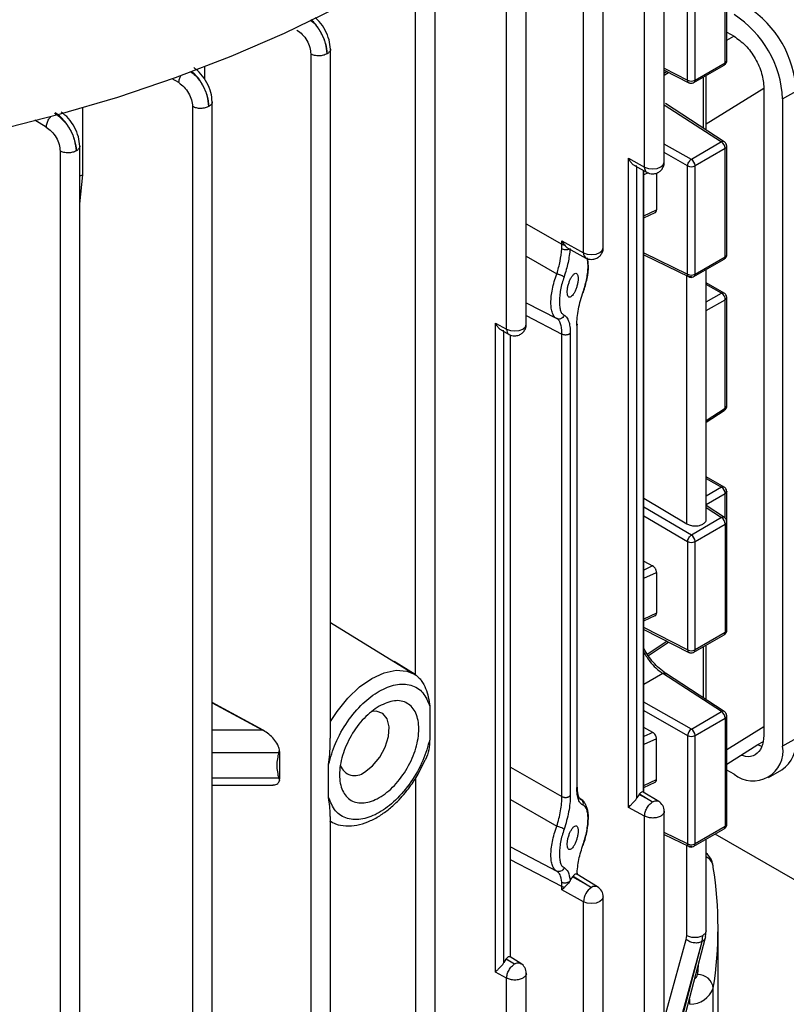
# Model space of a CAD drawing. Units: millimetres. Extents: x 60 to 6240, y 60 to 4395.
# Drawn here: x 5044 to 5117, y 3898 to 3991 of the extents above; entities that cross this region are included whole.
import ezdxf

# ---------------------------------------------------------------- set-up
doc = ezdxf.new("R2010")
doc.units = ezdxf.units.MM
doc.header["$LTSCALE"] = 15

msp = doc.modelspace()

# ---------------------------------------------------------------- linework, layer by layer
at = {"color": 7, "linetype": 'Continuous', "lineweight": 25}
for p, q in [((5105.276, 3977.814), (5105.276, 4016.027)), ((5103.419, 3977.353), (5103.419, 4015.542)), ((5097.647, 3969.255), (5097.647, 4007.449)), ((5099.504, 3969.716), (5099.504, 4007.932)), ((5092.231, 3962.485), (5092.231, 4000.703)), ((5090.374, 3962.024), (5090.374, 4000.22)), ((5111.038, 3987.224), (5111.038, 3997.48)), ((5111.184, 3987.428), (5111.184, 3997.684)), ((5107.49, 3985.57), (5107.49, 3995.826)), ((5108.185, 3985.577), (5108.185, 3995.833)), ((5083.612, 3874.195), (5083.612, 3994.237)), ((5081.755, 3929.314), (5081.755, 3993.768)), ((5111.184, 3990.131), (5111.874, 3989.733)), ((5111.184, 3989.371), (5111.866, 3989.737)), ((5071.855, 3988.053), (5071.855, 3871.597)), ((5073.713, 3923.315), (5073.713, 3988.536)), ((5061.821, 3985.636), (5061.821, 3986.916)), ((5105.276, 3986.697), (5107.49, 3985.57)), ((5108.081, 3985.348), (5110.934, 3986.995)), ((5108.185, 3985.577), (5111.038, 3987.224)), ((5105.276, 3986.521), (5107.612, 3985.332)), ((5105.54, 3986.387), (5105.276, 3986.21)), ((5105.276, 3986.05), (5105.675, 3986.318)), ((5108.952, 3985.851), (5108.952, 3981.049)), ((5109.254, 3980.853), (5109.254, 3986.025)), ((5059.368, 3985.341), (5058.754, 3985.713)), ((5109.254, 3981.452), (5114.702, 3984.825)), ((5114.702, 3984.834), (5114.702, 3923.593)), ((5116.47, 3983.813), (5117.743, 3984.548)), ((5050.285, 3976.619), (5050.285, 3983.014)), ((5060.676, 3983.076), (5060.676, 3878.051)), ((5062.533, 3876.979), (5062.533, 3983.559)), ((5105.276, 3983.252), (5110.693, 3979.729)), ((5110.957, 3979.745), (5105.384, 3983.37)), ((5116.47, 3983.813), (5116.47, 3922.573)), ((5046.839, 3981.142), (5045.768, 3981.787)), ((5050.006, 3884.21), (5050.006, 3979.358)), ((5107.841, 3978.082), (5105.276, 3979.538)), ((5110.693, 3979.729), (5107.841, 3978.082)), ((5111.184, 3969.07), (5111.184, 3979.326)), ((5048.149, 3978.875), (5048.149, 3885.282)), ((5107.49, 3977.468), (5105.276, 3978.725)), ((5111.038, 3979.122), (5108.185, 3977.475)), ((5111.038, 3968.866), (5111.038, 3979.122)), ((5101.902, 3916.78), (5101.902, 3978.184)), ((5101.902, 3978.184), (5103.419, 3977.353)), ((5102.469, 3977.494), (5103.647, 3976.849)), ((5102.699, 3917.69), (5102.699, 3977.368)), ((5107.49, 3967.212), (5107.49, 3977.468)), ((5108.185, 3967.219), (5108.185, 3977.475)), ((5050.006, 3976.534), (5050.285, 3976.619)), ((5050.006, 3973.89), (5050.285, 3976.619)), ((5103.294, 3977.043), (5103.294, 3918.234)), ((5103.341, 3918.205), (5103.341, 3977.017)), ((5103.766, 3976.802), (5103.341, 3976.608)), ((5104.548, 3976.786), (5104.548, 3973.304)), ((5103.341, 3972.75), (5104.548, 3973.304)), ((5103.341, 3972.568), (5104.432, 3973.07)), ((5092.231, 3971.996), (5095.597, 3970.064)), ((5095.582, 3969.611), (5095.597, 3970.064)), ((5095.597, 3970.064), (5095.597, 3970.378)), ((5095.597, 3970.378), (5097.647, 3969.255)), ((5095.829, 3969.992), (5095.597, 3970.378)), ((5096.173, 3969.684), (5097.875, 3968.751)), ((5103.341, 3969.244), (5107.49, 3967.212)), ((5103.341, 3969.065), (5107.621, 3966.97)), ((5092.231, 3968.928), (5095.125, 3967.258)), ((5108.081, 3966.99), (5110.934, 3968.637)), ((5108.185, 3967.219), (5111.038, 3968.866)), ((5109.254, 3944.03), (5109.254, 3967.667)), ((5107.397, 3943.609), (5107.397, 3967.079)), ((5110.934, 3965.438), (5109.254, 3966.408)), ((5110.7, 3965.422), (5109.254, 3966.256)), ((5109.254, 3964.602), (5110.7, 3965.422)), ((5092.231, 3964.526), (5095.125, 3963.017)), ((5109.254, 3963.79), (5111.05, 3964.808)), ((5111.05, 3954.552), (5111.05, 3964.808)), ((5111.184, 3954.749), (5111.184, 3965.005)), ((5089.317, 3901.199), (5089.317, 3962.603)), ((5089.317, 3962.603), (5090.374, 3962.024)), ((5092.231, 3963.302), (5095.597, 3961.547)), ((5095.234, 3962.925), (5095.125, 3963.017)), ((5095.339, 3962.969), (5095.24, 3962.943)), ((5097.053, 3918.765), (5097.053, 3962.517)), ((5089.884, 3961.914), (5090.603, 3961.52)), ((5090.114, 3902.11), (5090.114, 3961.788)), ((5095.597, 3917.805), (5095.597, 3961.547)), ((5096.394, 3961.635), (5096.394, 3917.893)), ((5097.006, 3962.383), (5097.006, 3918.66)), ((5090.693, 3961.485), (5090.693, 3902.635)), ((5090.74, 3902.606), (5090.74, 3961.465)), ((5109.254, 3953.384), (5111.05, 3954.552)), ((5109.254, 3953.222), (5110.957, 3954.33)), ((5110.934, 3947.08), (5109.254, 3948.05)), ((5109.254, 3947.891), (5110.693, 3947.06)), ((5110.693, 3947.06), (5109.254, 3946.214)), ((5111.184, 3943.792), (5111.184, 3946.647)), ((5103.341, 3946.03), (5107.397, 3943.609)), ((5111.05, 3946.45), (5109.254, 3945.395)), ((5111.05, 3944.131), (5111.05, 3946.45)), ((5107.847, 3942.544), (5103.341, 3945.19)), ((5110.963, 3944.207), (5109.254, 3945.354)), ((5109.254, 3945.161), (5110.7, 3944.191)), ((5103.341, 3944.37), (5107.49, 3941.934)), ((5110.7, 3944.191), (5107.847, 3942.544)), ((5110.963, 3944.207), (5110.975, 3944.198)), ((5108.185, 3941.941), (5111.038, 3943.588)), ((5111.038, 3943.588), (5111.038, 3933.332)), ((5111.184, 3933.536), (5111.184, 3943.792)), ((5107.49, 3941.934), (5107.49, 3931.678)), ((5108.185, 3931.685), (5108.185, 3941.941)), ((5103.341, 3940.068), (5104.179, 3939.617)), ((5104.179, 3939.617), (5103.341, 3939.232)), ((5103.341, 3938.455), (5104.548, 3939.01)), ((5104.548, 3939.01), (5104.548, 3935.155)), ((5104.548, 3935.155), (5103.341, 3934.596)), ((5103.341, 3934.415), (5104.433, 3934.92)), ((5073.713, 3934.279), (5081.755, 3929.312)), ((5107.49, 3931.678), (5103.341, 3933.791)), ((5103.341, 3933.615), (5107.605, 3931.444)), ((5108.081, 3931.456), (5110.934, 3933.103)), ((5111.038, 3933.332), (5108.185, 3931.685)), ((5105.54, 3932.495), (5103.716, 3931.271)), ((5103.791, 3931.161), (5105.675, 3932.426)), ((5108.952, 3931.959), (5108.952, 3927.157)), ((5109.254, 3926.961), (5109.254, 3932.133)), ((5081.719, 3929.337), (5079.732, 3930.571)), ((5081.719, 3929.337), (5081.808, 3929.279)), ((5081.755, 3929.312), (5081.808, 3929.279)), ((5105.149, 3929.443), (5103.341, 3928.399)), ((5110.693, 3925.837), (5105.149, 3929.443)), ((5110.957, 3925.853), (5105.382, 3929.479)), ((5067.342, 3924.075), (5062.533, 3926.71)), ((5062.533, 3926.686), (5067.334, 3924.07)), ((5083.104, 3926.348), (5083.104, 3923.239)), ((5107.841, 3924.19), (5103.341, 3926.744)), ((5103.341, 3925.932), (5107.49, 3923.576)), ((5107.841, 3924.19), (5110.693, 3925.837)), ((5108.185, 3923.583), (5111.038, 3925.23)), ((5111.038, 3925.23), (5111.038, 3914.974)), ((5111.184, 3915.178), (5111.184, 3925.434)), ((5104.188, 3923.869), (5103.341, 3924.351)), ((5114.702, 3924.401), (5111.184, 3922.223)), ((5067.334, 3924.07), (5062.533, 3924.07)), ((5067.334, 3924.07), (5067.342, 3924.075)), ((5067.334, 3924.07), (5067.377, 3924.056)), ((5067.377, 3924.056), (5067.342, 3924.075)), ((5104.188, 3923.869), (5103.341, 3923.483)), ((5107.49, 3923.576), (5107.49, 3913.32)), ((5108.185, 3913.327), (5108.185, 3923.583)), ((5104.548, 3923.267), (5103.341, 3922.716)), ((5104.548, 3919.413), (5104.548, 3923.267)), ((5111.184, 3920.854), (5114.135, 3922.73)), ((5114.111, 3922.715), (5114.587, 3922.99)), ((5114.503, 3922.55), (5114.193, 3922.658)), ((5117.743, 3923.307), (5116.47, 3922.573)), ((5062.533, 3921.98), (5068.818, 3921.98)), ((5068.818, 3921.98), (5068.904, 3922.225)), ((5068.818, 3921.98), (5068.94, 3921.951)), ((5068.94, 3921.951), (5068.904, 3922.225)), ((5068.94, 3919.55), (5068.94, 3921.951)), ((5073.54, 3917.718), (5073.54, 3920.826)), ((5081.994, 3919.913), (5082.679, 3921.288)), ((5090.74, 3920.594), (5095.597, 3917.805)), ((5111.874, 3919.918), (5111.184, 3920.317)), ((5115.124, 3919.597), (5116.397, 3920.331)), ((5068.818, 3919.53), (5062.533, 3919.53)), ((5062.533, 3918.896), (5068.302, 3918.896)), ((5068.818, 3919.53), (5068.94, 3919.55)), ((5068.818, 3919.53), (5068.904, 3919.315)), ((5068.904, 3919.315), (5068.94, 3919.55)), ((5081.755, 3919.546), (5081.755, 3873.749)), ((5103.341, 3918.858), (5104.548, 3919.413)), ((5103.341, 3918.677), (5104.432, 3919.178)), ((5102.896, 3918.009), (5102.699, 3917.69)), ((5102.896, 3918.009), (5102.938, 3918.061)), ((5104.176, 3917.308), (5102.896, 3918.009)), ((5102.938, 3918.061), (5104.176, 3917.308)), ((5104.755, 3917.345), (5103.295, 3918.233)), ((5090.74, 3917.53), (5095.125, 3915)), ((5097.261, 3917.646), (5097.405, 3917.54)), ((5097.263, 3917.63), (5097.405, 3917.54)), ((5097.591, 3917.435), (5097.28, 3917.632)), ((5097.405, 3917.54), (5097.496, 3917.472)), ((5097.754, 3917.174), (5097.681, 3917.318)), ((5097.754, 3917.174), (5097.843, 3917.01)), ((5073.713, 3870.525), (5073.713, 3915.915)), ((5103.419, 3915.949), (5101.902, 3916.78)), ((5103.419, 3895.532), (5103.419, 3915.949)), ((5105.276, 3895.978), (5105.276, 3916.412)), ((5111.038, 3914.974), (5108.185, 3913.327)), ((5107.49, 3913.32), (5105.276, 3914.405)), ((5105.276, 3914.226), (5107.621, 3913.078)), ((5108.081, 3913.098), (5110.934, 3914.745)), ((5118.697, 3909.284), (5110.085, 3914.255)), ((5107.397, 3904.665), (5107.397, 3913.188)), ((5109.254, 3905.111), (5109.254, 3913.775)), ((5090.753, 3913.038), (5095.125, 3910.758)), ((5095.597, 3909.289), (5090.74, 3911.821)), ((5095.207, 3910.662), (5095.125, 3910.758)), ((5095.339, 3910.711), (5095.223, 3910.699)), ((5098.975, 3909.252), (5097.009, 3910.448)), ((5097.056, 3910.42), (5097.06, 3910.564)), ((5095.597, 3909.289), (5095.582, 3909.695)), ((5096.591, 3910.203), (5096.65, 3910.277)), ((5098.404, 3909.21), (5096.591, 3910.203)), ((5096.65, 3910.277), (5098.404, 3909.21)), ((5095.597, 3908.974), (5095.597, 3909.289)), ((5097.647, 3907.852), (5095.597, 3908.974)), ((5097.647, 3887.434), (5097.647, 3907.852)), ((5099.504, 3887.881), (5099.504, 3908.312)), ((5109.184, 3904.523), (5109.253, 3905.119)), ((5110.363, 3895.181), (5110.363, 3905.389)), ((5104.579, 3888.456), (5108.858, 3904.083)), ((5104.802, 3888.591), (5108.861, 3904.085)), ((5105.102, 3888.93), (5109.174, 3904.472)), ((5105.276, 3896.714), (5107.35, 3904.289)), ((5107.35, 3904.289), (5107.397, 3904.665)), ((5108.861, 3904.085), (5108.932, 3904.676)), ((5090.311, 3902.429), (5090.114, 3902.11)), ((5090.311, 3902.429), (5090.338, 3902.462)), ((5091.131, 3901.979), (5090.311, 3902.429)), ((5090.338, 3902.462), (5091.131, 3901.979)), ((5091.71, 3902.016), (5090.695, 3902.634)), ((5090.374, 3900.62), (5089.317, 3901.199)), ((5092.231, 3880.649), (5092.231, 3901.083)), ((5108.493, 3901.873), (5108.422, 3900.971)), ((5090.374, 3880.202), (5090.374, 3900.62)), ((5109.916, 3889.461), (5109.916, 3899.668))]:
    msp.add_line(p, q, dxfattribs=at)
at = {"color": 7, "linetype": 'Continuous', "lineweight": 25, "flags": 128}
for points in [[(5078.781, 3994.848), (5074.186, 3992.342), (5069.35, 3989.991), (5064.29, 3987.803), (5059.022, 3985.785), (5053.563, 3983.944), (5047.932, 3982.285), (5042.146, 3980.814), (5036.225, 3979.536), (5030.187, 3978.455), (5024.051, 3977.574), (5017.839, 3976.896), (5011.57, 3976.424), (5005.265, 3976.159), (4998.944, 3976.102), (4992.627, 3976.253)], [(5103.419, 3977.353), (5103.775, 3977.222), (5104.19, 3977.179), (5104.603, 3977.229), (5104.954, 3977.365), (5105.189, 3977.567), (5105.276, 3977.805), (5105.276, 3977.814)], [(5097.647, 3969.255), (5098.003, 3969.125), (5098.418, 3969.081), (5098.831, 3969.131), (5099.182, 3969.267), (5099.417, 3969.469), (5099.504, 3969.708), (5099.504, 3969.716)], [(5110.934, 3965.438), (5110.939, 3965.434), (5110.941, 3965.433)], [(5111.184, 3965.005), (5111.184, 3965.01), (5111.184, 3965.013)], [(5090.374, 3962.024), (5090.731, 3961.893), (5091.146, 3961.85), (5091.559, 3961.899), (5091.909, 3962.036), (5092.145, 3962.238), (5092.231, 3962.476), (5092.231, 3962.485)], [(5111.175, 3946.702), (5111.184, 3946.652), (5111.184, 3946.647)], [(5073.713, 3924.905), (5074.336, 3925.86), (5075.354, 3927.116), (5076.469, 3928.172), (5077.633, 3928.984), (5078.798, 3929.516), (5079.913, 3929.748), (5080.931, 3929.667), (5081.719, 3929.337)], [(5076.924, 3920.126), (5077.687, 3920.713), (5078.368, 3921.531), (5078.892, 3922.491), (5079.202, 3923.489), (5079.266, 3924.416), (5079.076, 3925.172), (5078.653, 3925.676), (5078.043, 3925.872), (5077.676, 3925.845)], [(5114.086, 3922.701), (5114.086, 3922.701), (5114.135, 3922.73)], [(5099.504, 3908.312), (5099.504, 3908.304), (5099.417, 3908.065), (5099.182, 3907.863), (5098.831, 3907.727), (5098.418, 3907.677), (5098.003, 3907.721), (5097.647, 3907.852)]]:
    msp.add_lwpolyline(points, dxfattribs=at)
at = {"color": 7, "linetype": 'Continuous', "lineweight": 25}
for centre, radius, start, end in [((5107.764, 3984.094), 9.989, 2.60548, 57.39452), ((5106.491, 3983.359), 9.989, 2.60548, 57.39452), ((5110.792, 3987.197), 0.247, 305.10631, 6.20587), ((5110.944, 3987.445), 0.241, 292.87961, 355.80025), ((5107.831, 3986.263), 0.772, 243.854, 297.30065), ((5107.939, 3985.55), 0.247, 305.1141, 6.20517), ((5110.838, 3979.527), 0.249, 61.37077, 125.60492), ((5110.267, 3979.086), 0.771, 2.67425, 56.45965), ((5110.938, 3979.348), 0.247, 293.81771, 354.89361), ((5107.831, 3978.161), 0.772, 243.854, 297.30065), ((5107.415, 3977.439), 0.771, 2.67425, 56.45965), ((5103.95, 3977.29), 0.535, 173.24108, 235.56474), ((5098.178, 3969.192), 0.535, 173.24108, 235.56474), ((5110.944, 3969.088), 0.241, 292.87961, 355.80025), ((5110.791, 3968.839), 0.248, 305.1688, 6.14338), ((5107.831, 3967.905), 0.772, 243.854, 297.30065), ((5107.939, 3967.193), 0.248, 305.19248, 6.14124), ((5110.831, 3965.219), 0.242, 64.77326, 123.05454), ((5110.329, 3964.803), 0.721, 0.3822, 59.05181), ((5110.941, 3965.026), 0.244, 296.41008, 355.09944), ((5090.905, 3961.961), 0.535, 173.24108, 235.56474), ((5110.806, 3954.524), 0.246, 307.92427, 6.64102), ((5110.941, 3954.77), 0.244, 296.42124, 354.96365), ((5110.831, 3946.857), 0.246, 65.14472, 124.09426), ((5110.319, 3946.433), 0.731, 1.36516, 59.20336), ((5110.941, 3946.668), 0.244, 296.41971, 354.98228), ((5110.844, 3943.992), 0.246, 61.10896, 125.91404), ((5110.265, 3943.551), 0.773, 2.7152, 55.8412), ((5110.944, 3943.81), 0.241, 292.87838, 355.8126), ((5107.413, 3941.905), 0.773, 2.7152, 55.8412), ((5107.831, 3942.627), 0.772, 243.854, 297.30065), ((5110.792, 3933.305), 0.247, 305.10631, 6.20587), ((5110.944, 3933.554), 0.241, 292.87961, 355.80025), ((5107.741, 3931.655), 0.251, 174.7222, 237.20437), ((5107.831, 3932.372), 0.772, 243.854, 297.30065), ((5107.946, 3931.655), 0.241, 304.196, 7.14741), ((5110.838, 3925.635), 0.249, 61.37077, 125.60492), ((5110.267, 3925.194), 0.771, 2.67425, 56.45965), ((5110.938, 3925.456), 0.247, 293.81771, 354.89361), ((5108.301, 3923.521), 0.813, 124.52302, 176.06314), ((5107.831, 3924.27), 0.772, 243.854, 297.30065), ((5107.415, 3923.547), 0.771, 2.67425, 56.45965), ((5113.668, 3922.118), 2.839, 230.79671, 9.21404), ((5114.558, 3922.956), 3.204, 305.01333, 6.29885), ((5076.006, 3921.179), 1.397, 197.6076, 311.09967), ((5104.176, 3916.41), 1.1, 0.16983, 58.57273), ((5110.791, 3914.948), 0.248, 305.1688, 6.14338), ((5110.938, 3915.2), 0.247, 293.82084, 354.85902), ((5107.831, 3914.014), 0.772, 243.854, 297.30065), ((5107.946, 3913.298), 0.241, 304.26666, 7.07675), ((5108.797, 3911.069), 1.12, 2.02084, 65.91032), ((5073.531, 3905.389), 36.832, 351.06545, 8.93455), ((5099.375, 3907.779), 1.73, 124.15987, 177.58343), ((5098.724, 3908.764), 0.549, 62.67448, 125.64113), ((5098.404, 3908.312), 1.1, 359.97146, 58.68508), ((5091.131, 3901.081), 1.1, 0.16983, 58.57273), ((5107.719, 3901.122), 0.719, 306.21571, 347.88387), ((5108.458, 3899.504), 1.467, 6.41487, 91.40248), ((5107.682, 3900.554), 2.403, 270.53327, 338.36203), ((5102.12, 3898.109), 5.585, 0.43216, 6.40838)]:
    msp.add_arc(centre, radius, start, end, dxfattribs=at)
for points, knots in [([(5073.712, 3988.508), (5073.686, 3988.8), (5073.634, 3989.384), (5073.235, 3990.325), (5072.748, 3991.071), (5072.387, 3991.372), (5072.256, 3991.482)], [0, 0, 0, 0, 0.279562, 0.559246, 0.838856, 1, 1, 1, 1]), ([(5071.815, 3991.255), (5071.923, 3991.17), (5072.299, 3990.875), (5072.828, 3990.09), (5073.294, 3989.047), (5073.358, 3988.392), (5073.39, 3988.065)], [0, 0, 0, 0, 0.118458, 0.412656, 0.706895, 1, 1, 1, 1]), ([(5073.39, 3988.065), (5073.36, 3988.393), (5073.301, 3989.049), (5072.845, 3990.103), (5072.332, 3990.893), (5071.971, 3991.196), (5071.868, 3991.282)], [0, 0, 0, 0, 0.294165, 0.588588, 0.882925, 1, 1, 1, 1]), ([(5070.549, 3990.318), (5070.722, 3990.191), (5071.068, 3989.936), (5071.499, 3989.339), (5071.794, 3988.674), (5071.835, 3988.26), (5071.855, 3988.053)], [0, 0, 0, 0, 0.250061, 0.500354, 0.750664, 1, 1, 1, 1]), ([(5073.712, 3988.508), (5073.712, 3988.507), (5073.738, 3988.426), (5073.646, 3988.257), (5073.475, 3988.129), (5073.39, 3988.065)], [0, 0, 0, 0, 0.005061, 0.50253, 1, 1, 1, 1]), ([(5062.532, 3983.53), (5062.505, 3983.822), (5062.451, 3984.405), (5062.057, 3985.35), (5061.484, 3986.205), (5061.022, 3986.577), (5060.792, 3986.762)], [0, 0, 0, 0, 0.249393, 0.499627, 0.749895, 1, 1, 1, 1]), ([(5110.933, 3986.996), (5110.941, 3987), (5110.992, 3987.026), (5111.077, 3987.106), (5111.157, 3987.248), (5111.195, 3987.366), (5111.183, 3987.426), (5111.183, 3987.428)], [0, 0, 0, 0, 0.046621, 0.33276, 0.648642, 0.990446, 1, 1, 1, 1]), ([(5059.368, 3985.341), (5059.383, 3985.462), (5059.409, 3985.675), (5059.524, 3985.899), (5059.573, 3985.996)], [0, 0, 0, 0, 0.569834, 1, 1, 1, 1]), ([(5060.507, 3986.378), (5060.657, 3986.263), (5061.076, 3985.94), (5061.645, 3985.114), (5062.112, 3984.068), (5062.178, 3983.414), (5062.211, 3983.087)], [0, 0, 0, 0, 0.156781, 0.438194, 0.719643, 1, 1, 1, 1]), ([(5062.211, 3983.087), (5062.179, 3983.414), (5062.115, 3984.07), (5061.663, 3985.125), (5061.115, 3985.959), (5060.712, 3986.288), (5060.57, 3986.404)], [0, 0, 0, 0, 0.281158, 0.563394, 0.845595, 1, 1, 1, 1]), ([(5059.368, 3985.341), (5059.541, 3985.214), (5059.888, 3984.96), (5060.319, 3984.363), (5060.614, 3983.697), (5060.655, 3983.283), (5060.676, 3983.076)], [0, 0, 0, 0, 0.250063, 0.500355, 0.750663, 1, 1, 1, 1]), ([(5107.606, 3985.338), (5107.603, 3985.338), (5107.562, 3985.345), (5107.511, 3985.422), (5107.497, 3985.52), (5107.49, 3985.57)], [0, 0, 0, 0, 0.0375251, 0.5187625, 1, 1, 1, 1]), ([(5107.605, 3985.337), (5107.639, 3985.321), (5107.71, 3985.288), (5107.789, 3985.284), (5107.831, 3985.281)], [0, 0, 0, 0, 0.467321, 1, 1, 1, 1]), ([(5107.831, 3985.281), (5107.898, 3985.287), (5107.986, 3985.295), (5108.062, 3985.339), (5108.081, 3985.349)], [0, 0, 0, 0, 0.751306, 1, 1, 1, 1]), ([(5062.532, 3983.53), (5062.532, 3983.53), (5062.558, 3983.449), (5062.466, 3983.279), (5062.296, 3983.151), (5062.211, 3983.087)], [0, 0, 0, 0, 0.005068, 0.502534, 1, 1, 1, 1]), ([(5046.839, 3981.142), (5046.856, 3981.261), (5046.89, 3981.501), (5047.054, 3981.87), (5047.208, 3982.063), (5047.275, 3982.147)], [0, 0, 0, 0, 0.360927, 0.721872, 1, 1, 1, 1]), ([(5047.621, 3982.469), (5047.893, 3982.268), (5048.437, 3981.864), (5049.115, 3980.918), (5049.583, 3979.866), (5049.65, 3979.212), (5049.684, 3978.886)], [0, 0, 0, 0, 0.250046, 0.50034, 0.75066, 1, 1, 1, 1]), ([(5049.684, 3978.886), (5049.653, 3979.214), (5049.589, 3979.869), (5049.132, 3980.931), (5048.474, 3981.885), (5047.95, 3982.302), (5047.688, 3982.509)], [0, 0, 0, 0, 0.250083, 0.500383, 0.750674, 1, 1, 1, 1]), ([(5050.006, 3979.329), (5049.979, 3979.621), (5049.927, 3980.205), (5049.528, 3981.153), (5048.952, 3982.005), (5048.491, 3982.378), (5048.261, 3982.564)], [0, 0, 0, 0, 0.250031, 0.500266, 0.75059, 1, 1, 1, 1]), ([(5046.839, 3981.142), (5047.012, 3981.015), (5047.359, 3980.761), (5047.791, 3980.163), (5048.087, 3979.497), (5048.129, 3979.082), (5048.149, 3978.875)], [0, 0, 0, 0, 0.250066, 0.500357, 0.750663, 1, 1, 1, 1]), ([(5050.005, 3979.329), (5050.006, 3979.329), (5050.031, 3979.248), (5049.94, 3979.078), (5049.769, 3978.95), (5049.684, 3978.886)], [0, 0, 0, 0, 0.005074, 0.502537, 1, 1, 1, 1]), ([(5111.183, 3979.326), (5111.177, 3979.387), (5111.164, 3979.508), (5111.076, 3979.655), (5110.99, 3979.715), (5110.954, 3979.741)], [0, 0, 0, 0, 0.37006, 0.73054, 1, 1, 1, 1]), ([(5102.699, 3977.449), (5102.677, 3977.443), (5102.631, 3977.432), (5102.528, 3977.461), (5102.407, 3977.527), (5102.245, 3977.66), (5102.06, 3977.877), (5101.955, 3978.081), (5101.902, 3978.184)], [0, 0, 0, 0, 0.105341, 0.220266, 0.349781, 0.497413, 0.748836, 1, 1, 1, 1]), ([(5104.176, 3976.714), (5104.317, 3976.729), (5104.524, 3976.751), (5104.804, 3976.899), (5105.033, 3977.093), (5105.212, 3977.405), (5105.297, 3977.669), (5105.272, 3977.807), (5105.271, 3977.817)], [0, 0, 0, 0, 0.2443918, 0.3572849, 0.5466575, 0.7561408, 0.9831886, 1, 1, 1, 1]), ([(5103.648, 3976.851), (5103.727, 3976.813), (5103.893, 3976.732), (5104.078, 3976.72), (5104.176, 3976.714)], [0, 0, 0, 0, 0.471943, 1, 1, 1, 1]), ([(5104.426, 3973.069), (5104.431, 3973.07), (5104.455, 3973.078), (5104.489, 3973.111), (5104.536, 3973.18), (5104.544, 3973.255), (5104.548, 3973.304)], [0, 0, 0, 0, 0.060971, 0.306886, 0.551017, 1, 1, 1, 1]), ([(5095.829, 3969.992), (5095.877, 3969.938), (5095.972, 3969.828), (5096.097, 3969.723), (5096.162, 3969.694), (5096.175, 3969.688)], [0, 0, 0, 0, 0.437888, 0.879874, 1, 1, 1, 1]), ([(5095.125, 3967.258), (5095.237, 3967.658), (5095.46, 3968.453), (5095.541, 3969.226), (5095.582, 3969.611)], [0, 0, 0, 0, 0.501689, 1, 1, 1, 1]), ([(5096.374, 3969.635), (5096.344, 3969.614), (5096.283, 3969.572), (5096.135, 3969.534), (5095.954, 3969.523), (5095.751, 3969.545), (5095.638, 3969.589), (5095.582, 3969.611)], [0, 0, 0, 0, 0.1868085, 0.3736896, 0.5604559, 0.7803216, 1, 1, 1, 1]), ([(5096.374, 3969.635), (5096.323, 3969.199), (5096.22, 3968.325), (5095.941, 3967.426), (5095.801, 3966.976)], [0, 0, 0, 0, 0.499514, 1, 1, 1, 1]), ([(5098.404, 3968.616), (5098.545, 3968.631), (5098.752, 3968.654), (5099.032, 3968.802), (5099.261, 3968.995), (5099.44, 3969.307), (5099.525, 3969.571), (5099.5, 3969.709), (5099.499, 3969.719)], [0, 0, 0, 0, 0.244392, 0.357285, 0.546657, 0.756141, 0.983189, 1, 1, 1, 1]), ([(5110.933, 3968.638), (5110.941, 3968.642), (5110.992, 3968.668), (5111.077, 3968.749), (5111.157, 3968.89), (5111.195, 3969.009), (5111.183, 3969.069), (5111.183, 3969.07)], [0, 0, 0, 0, 0.046535, 0.3327, 0.648611, 0.990445, 1, 1, 1, 1]), ([(5097.609, 3965.551), (5097.677, 3965.758), (5097.812, 3966.17), (5097.957, 3966.808), (5098.05, 3967.421), (5098.078, 3967.977), (5098.052, 3968.427), (5097.993, 3968.639), (5097.968, 3968.731)], [0, 0, 0, 0, 0.177363, 0.352687, 0.526531, 0.697337, 0.869104, 1, 1, 1, 1]), ([(5097.628, 3965.508), (5097.759, 3965.942), (5098.011, 3966.774), (5098.154, 3967.955), (5098.06, 3968.525), (5098.018, 3968.774)], [0, 0, 0, 0, 0.380463, 0.728955, 1, 1, 1, 1]), ([(5097.876, 3968.753), (5097.955, 3968.715), (5098.121, 3968.635), (5098.306, 3968.622), (5098.404, 3968.616)], [0, 0, 0, 0, 0.471943, 1, 1, 1, 1]), ([(5094.876, 3963.218), (5094.813, 3963.319), (5094.689, 3963.518), (5094.589, 3963.974), (5094.554, 3964.511), (5094.588, 3965.127), (5094.693, 3965.807), (5094.869, 3966.536), (5095.038, 3967.015), (5095.125, 3967.258)], [0, 0, 0, 0, 0.144911, 0.286266, 0.422802, 0.55954, 0.700956, 0.847607, 1, 1, 1, 1]), ([(5095.125, 3967.258), (5095.157, 3967.251), (5095.22, 3967.236), (5095.325, 3967.204), (5095.43, 3967.168), (5095.531, 3967.128), (5095.623, 3967.087), (5095.702, 3967.047), (5095.764, 3967.008), (5095.789, 3966.987), (5095.801, 3966.976)], [0, 0, 0, 0, 0.124973, 0.25002, 0.375008, 0.499937, 0.625045, 0.750082, 0.875025, 1, 1, 1, 1]), ([(5096.62, 3967.108), (5096.685, 3967.175), (5096.818, 3967.312), (5096.963, 3967.312), (5097.052, 3967.225), (5097.1, 3967.118), (5097.129, 3966.98), (5097.132, 3966.865), (5097.134, 3966.809)], [0, 0, 0, 0, 0.246424, 0.508847, 0.638363, 0.763067, 0.883437, 1, 1, 1, 1]), ([(5095.801, 3966.976), (5095.736, 3966.773), (5095.606, 3966.37), (5095.467, 3965.747), (5095.38, 3965.15), (5095.35, 3964.602), (5095.379, 3964.125), (5095.468, 3963.747), (5095.607, 3963.466), (5095.736, 3963.384), (5095.801, 3963.342)], [0, 0, 0, 0, 0.126933, 0.252288, 0.376482, 0.500051, 0.622938, 0.747662, 0.873082, 1, 1, 1, 1]), ([(5097.134, 3966.809), (5097.13, 3966.713), (5097.121, 3966.517), (5097.054, 3966.186), (5096.952, 3965.851), (5096.821, 3965.546), (5096.67, 3965.291), (5096.515, 3965.111), (5096.37, 3965.028), (5096.246, 3965.045), (5096.155, 3965.156), (5096.106, 3965.358), (5096.099, 3965.623), (5096.135, 3965.933), (5096.213, 3966.268), (5096.325, 3966.59), (5096.464, 3966.889), (5096.566, 3967.032), (5096.62, 3967.108)], [0, 0, 0, 0, 0.059706, 0.121899, 0.180447, 0.247648, 0.310435, 0.376274, 0.444139, 0.503341, 0.56767, 0.62849, 0.68639, 0.745373, 0.807544, 0.869687, 0.930881, 1, 1, 1, 1]), ([(5107.613, 3966.976), (5107.644, 3966.962), (5107.713, 3966.93), (5107.789, 3966.926), (5107.831, 3966.923)], [0, 0, 0, 0, 0.449059, 1, 1, 1, 1]), ([(5107.831, 3966.923), (5107.898, 3966.929), (5107.986, 3966.938), (5108.062, 3966.981), (5108.081, 3966.992)], [0, 0, 0, 0, 0.751171, 1, 1, 1, 1]), ([(5097.006, 3962.383), (5097.015, 3962.624), (5097.032, 3963.106), (5097.16, 3963.92), (5097.347, 3964.75), (5097.522, 3965.284), (5097.609, 3965.551)], [0, 0, 0, 0, 0.249115, 0.499272, 0.750044, 1, 1, 1, 1]), ([(5097.609, 3965.551), (5097.621, 3965.534), (5097.642, 3965.503), (5097.606, 3965.492), (5097.59, 3965.487)], [0, 0, 0, 0, 0.538482, 1, 1, 1, 1]), ([(5111.183, 3965.006), (5111.177, 3965.067), (5111.164, 3965.187), (5111.07, 3965.341), (5110.978, 3965.405), (5110.934, 3965.436)], [0, 0, 0, 0, 0.350835, 0.694099, 1, 1, 1, 1]), ([(5090.114, 3961.868), (5090.092, 3961.863), (5090.046, 3961.852), (5089.943, 3961.88), (5089.822, 3961.946), (5089.66, 3962.08), (5089.474, 3962.296), (5089.369, 3962.501), (5089.317, 3962.603)], [0, 0, 0, 0, 0.105341, 0.220266, 0.349781, 0.497413, 0.748836, 1, 1, 1, 1]), ([(5091.131, 3961.385), (5091.273, 3961.4), (5091.48, 3961.422), (5091.76, 3961.57), (5091.989, 3961.764), (5092.167, 3962.076), (5092.253, 3962.34), (5092.228, 3962.478), (5092.226, 3962.487)], [0, 0, 0, 0, 0.2443918, 0.3572849, 0.5466575, 0.7561408, 0.9831886, 1, 1, 1, 1]), ([(5095.125, 3963.017), (5095.032, 3963.058), (5094.938, 3963.099), (5094.877, 3963.217), (5094.876, 3963.218)], [0, 0, 0, 0, 0.988213, 1, 1, 1, 1]), ([(5095.801, 3963.342), (5095.768, 3963.266), (5095.7, 3963.113), (5095.501, 3962.987), (5095.297, 3962.955), (5095.182, 3962.996), (5095.125, 3963.017)], [0, 0, 0, 0, 0.279431, 0.559093, 0.779523, 1, 1, 1, 1]), ([(5095.597, 3961.547), (5095.591, 3961.74), (5095.579, 3962.127), (5095.477, 3962.556), (5095.362, 3962.832), (5095.264, 3962.903), (5095.234, 3962.925)], [0, 0, 0, 0, 0.288328, 0.578401, 0.869892, 1, 1, 1, 1]), ([(5095.801, 3963.342), (5095.887, 3963.287), (5096.06, 3963.176), (5096.243, 3962.799), (5096.369, 3962.298), (5096.386, 3961.855), (5096.394, 3961.635)], [0, 0, 0, 0, 0.249903, 0.500637, 0.750834, 1, 1, 1, 1]), ([(5097.047, 3962.505), (5097.049, 3962.491), (5097.053, 3962.449), (5097.025, 3962.41), (5097.006, 3962.383)], [0, 0, 0, 0, 0.31493, 1, 1, 1, 1]), ([(5090.604, 3961.521), (5090.683, 3961.483), (5090.849, 3961.403), (5091.034, 3961.391), (5091.131, 3961.385)], [0, 0, 0, 0, 0.471943, 1, 1, 1, 1]), ([(5110.957, 3954.33), (5110.996, 3954.36), (5111.079, 3954.425), (5111.157, 3954.57), (5111.195, 3954.688), (5111.183, 3954.748), (5111.183, 3954.75)], [0, 0, 0, 0, 0.29645, 0.628523, 0.987848, 1, 1, 1, 1]), ([(5111.183, 3946.647), (5111.177, 3946.708), (5111.164, 3946.829), (5111.07, 3946.983), (5110.978, 3947.048), (5110.934, 3947.078)], [0, 0, 0, 0, 0.352107, 0.694296, 1, 1, 1, 1]), ([(5107.397, 3943.609), (5107.506, 3943.556), (5107.673, 3943.474), (5107.948, 3943.42), (5108.168, 3943.403), (5108.389, 3943.412), (5108.659, 3943.458), (5108.95, 3943.57), (5109.15, 3943.741), (5109.234, 3943.901), (5109.26, 3943.992), (5109.253, 3944.04), (5109.253, 3944.042)], [0, 0, 0, 0, 0.159057, 0.245233, 0.331597, 0.417741, 0.504073, 0.662991, 0.821908, 0.908038, 0.994385, 1, 1, 1, 1]), ([(5111.183, 3943.792), (5111.177, 3943.853), (5111.164, 3943.974), (5111.077, 3944.12), (5110.994, 3944.178), (5110.96, 3944.203)], [0, 0, 0, 0, 0.375903, 0.74159, 1, 1, 1, 1]), ([(5104.548, 3939.01), (5104.543, 3939.064), (5104.536, 3939.147), (5104.49, 3939.267), (5104.442, 3939.358), (5104.383, 3939.442), (5104.297, 3939.539), (5104.225, 3939.586), (5104.179, 3939.617)], [0, 0, 0, 0, 0.238212, 0.367738, 0.498211, 0.628296, 0.759329, 1, 1, 1, 1]), ([(5104.425, 3934.922), (5104.431, 3934.923), (5104.458, 3934.928), (5104.49, 3934.964), (5104.537, 3935.032), (5104.544, 3935.107), (5104.548, 3935.155)], [0, 0, 0, 0, 0.074419, 0.313078, 0.556794, 1, 1, 1, 1]), ([(5110.933, 3933.105), (5110.941, 3933.108), (5110.992, 3933.134), (5111.077, 3933.215), (5111.157, 3933.356), (5111.195, 3933.475), (5111.183, 3933.535), (5111.183, 3933.536)], [0, 0, 0, 0, 0.046621, 0.33276, 0.648642, 0.990446, 1, 1, 1, 1]), ([(5105.41, 3929.461), (5105.202, 3929.61), (5104.799, 3929.9), (5104.091, 3930.649), (5103.564, 3931.339), (5103.338, 3931.849), (5103.32, 3931.891)], [0, 0, 0, 0, 0.265496, 0.514296, 0.959921, 1, 1, 1, 1]), ([(5103.341, 3931.456), (5103.525, 3931.156), (5103.863, 3930.605), (5104.498, 3929.926), (5104.923, 3929.611), (5105.149, 3929.443)], [0, 0, 0, 0, 0.359038, 0.658857, 1, 1, 1, 1]), ([(5107.605, 3931.445), (5107.639, 3931.43), (5107.71, 3931.397), (5107.789, 3931.392), (5107.831, 3931.389)], [0, 0, 0, 0, 0.467268, 1, 1, 1, 1]), ([(5107.831, 3931.389), (5107.898, 3931.396), (5107.986, 3931.404), (5108.062, 3931.447), (5108.081, 3931.458)], [0, 0, 0, 0, 0.751765, 1, 1, 1, 1]), ([(5081.808, 3929.279), (5081.847, 3929.253), (5081.928, 3929.196), (5082.11, 3929.023), (5082.425, 3928.629), (5082.913, 3927.742), (5083.026, 3926.919), (5083.104, 3926.348)], [0, 0, 0, 0, 0.037294, 0.079514, 0.187463, 0.435919, 1, 1, 1, 1]), ([(5073.54, 3920.826), (5073.727, 3921.5), (5074.113, 3922.885), (5075.273, 3924.929), (5076.725, 3926.652), (5078.322, 3927.865), (5079.918, 3928.495), (5081.371, 3928.45), (5082.53, 3927.744), (5082.916, 3926.805), (5083.104, 3926.348)], [0, 0, 0, 0, 0.121659, 0.25, 0.378341, 0.5, 0.621659, 0.75, 0.878341, 1, 1, 1, 1]), ([(5111.183, 3925.435), (5111.177, 3925.496), (5111.164, 3925.616), (5111.076, 3925.764), (5110.99, 3925.824), (5110.954, 3925.849)], [0, 0, 0, 0, 0.37006, 0.73054, 1, 1, 1, 1]), ([(5068.904, 3922.225), (5068.883, 3922.303), (5068.84, 3922.463), (5068.676, 3922.814), (5068.364, 3923.262), (5067.894, 3923.729), (5067.55, 3923.947), (5067.377, 3924.056)], [0, 0, 0, 0, 0.099668, 0.204822, 0.449763, 0.72456, 1, 1, 1, 1]), ([(5104.548, 3923.267), (5104.544, 3923.32), (5104.536, 3923.402), (5104.492, 3923.52), (5104.43, 3923.639), (5104.328, 3923.773), (5104.234, 3923.838), (5104.188, 3923.869)], [0, 0, 0, 0, 0.23889, 0.367258, 0.498889, 0.758664, 1, 1, 1, 1]), ([(5114.702, 3923.593), (5114.66, 3923.188), (5114.576, 3922.379), (5113.917, 3921.697), (5113.192, 3921.466), (5112.689, 3921.669), (5112.552, 3921.724)], [0, 0, 0, 0, 0.296429, 0.592859, 0.889288, 1, 1, 1, 1]), ([(5073.54, 3920.826), (5073.616, 3921.487), (5073.707, 3922.274), (5073.696, 3923.17), (5073.694, 3923.315)], [0, 0, 0, 0, 0.838611, 1, 1, 1, 1]), ([(5083.104, 3923.239), (5082.916, 3922.565), (5082.53, 3921.181), (5081.371, 3919.137), (5079.918, 3917.414), (5078.322, 3916.2), (5076.725, 3915.571), (5075.273, 3915.616), (5074.113, 3916.322), (5073.727, 3917.261), (5073.54, 3917.718)], [0, 0, 0, 0, 0.121659, 0.25, 0.378341, 0.5, 0.621659, 0.75, 0.878341, 1, 1, 1, 1]), ([(5083.104, 3923.239), (5083.061, 3922.562), (5083.018, 3921.87), (5082.685, 3921.301), (5082.678, 3921.288)], [0, 0, 0, 0, 0.978321, 1, 1, 1, 1]), ([(5073.637, 3915.51), (5073.818, 3915.404), (5074.284, 3915.133), (5075.172, 3914.996), (5076.205, 3915.063), (5077.245, 3915.377), (5078.237, 3915.879), (5079.173, 3916.535), (5079.976, 3917.255), (5080.659, 3917.999), (5081.333, 3918.844), (5081.746, 3919.511), (5081.994, 3919.913)], [0, 0, 0, 0, 0.072491, 0.185654, 0.300536, 0.414474, 0.524231, 0.627003, 0.73092, 0.807722, 0.884342, 1, 1, 1, 1]), ([(5068.255, 3918.913), (5068.293, 3918.907), (5068.476, 3918.882), (5068.675, 3918.979), (5068.84, 3919.147), (5068.883, 3919.26), (5068.904, 3919.315)], [0, 0, 0, 0, 0.126511, 0.602208, 0.806253, 1, 1, 1, 1]), ([(5097.006, 3918.66), (5097.025, 3918.687), (5097.053, 3918.726), (5097.049, 3918.768), (5097.047, 3918.782)], [0, 0, 0, 0, 0.68507, 1, 1, 1, 1]), ([(5097.266, 3917.623), (5097.234, 3917.677), (5097.181, 3917.769), (5097.074, 3918.201), (5097.06, 3918.576), (5097.053, 3918.779)], [0, 0, 0, 0, 0.401965, 0.675517, 1, 1, 1, 1]), ([(5104.426, 3919.177), (5104.431, 3919.179), (5104.455, 3919.187), (5104.489, 3919.219), (5104.536, 3919.288), (5104.544, 3919.364), (5104.548, 3919.413)], [0, 0, 0, 0, 0.060969, 0.305611, 0.551016, 1, 1, 1, 1]), ([(5095.125, 3915), (5095.194, 3915.238), (5095.332, 3915.715), (5095.479, 3916.451), (5095.579, 3917.169), (5095.591, 3917.594), (5095.597, 3917.805)], [0, 0, 0, 0, 0.250977, 0.50195, 0.751701, 1, 1, 1, 1]), ([(5096.394, 3917.893), (5096.386, 3917.651), (5096.369, 3917.168), (5096.243, 3916.355), (5096.06, 3915.523), (5095.887, 3914.986), (5095.801, 3914.717)], [0, 0, 0, 0, 0.249191, 0.499363, 0.750072, 1, 1, 1, 1]), ([(5097.609, 3916.985), (5097.522, 3917.035), (5097.347, 3917.133), (5097.157, 3917.494), (5097.03, 3917.995), (5097.014, 3918.438), (5097.006, 3918.66)], [0, 0, 0, 0, 0.2493837, 0.4991651, 0.7498251, 1, 1, 1, 1]), ([(5103.294, 3918.234), (5103.242, 3918.246), (5103.136, 3918.271), (5103.004, 3918.131), (5102.938, 3918.061)], [0, 0, 0, 0, 0.4952739, 1, 1, 1, 1]), ([(5073.693, 3915.915), (5073.694, 3915.993), (5073.7, 3916.428), (5073.612, 3917.137), (5073.54, 3917.718)], [0, 0, 0, 0, 0.1796366, 1, 1, 1, 1]), ([(5097.609, 3916.985), (5097.62, 3917.046), (5097.641, 3917.166), (5097.595, 3917.33), (5097.514, 3917.459), (5097.441, 3917.513), (5097.405, 3917.54)], [0, 0, 0, 0, 0.27983, 0.559402, 0.779682, 1, 1, 1, 1]), ([(5097.496, 3917.472), (5097.557, 3917.445), (5097.63, 3917.412), (5097.677, 3917.318), (5097.685, 3917.302)], [0, 0, 0, 0, 0.83548, 1, 1, 1, 1]), ([(5097.609, 3913.292), (5097.677, 3913.499), (5097.811, 3913.91), (5097.954, 3914.546), (5098.045, 3915.156), (5098.079, 3915.719), (5098.05, 3916.206), (5097.957, 3916.588), (5097.812, 3916.869), (5097.677, 3916.946), (5097.609, 3916.985)], [0, 0, 0, 0, 0.126903, 0.252283, 0.376489, 0.499718, 0.622158, 0.746978, 0.872757, 1, 1, 1, 1]), ([(5097.628, 3913.249), (5097.7, 3913.471), (5097.841, 3913.903), (5098.034, 3914.765), (5098.136, 3915.744), (5098.086, 3916.585), (5097.904, 3916.895), (5097.847, 3916.992)], [0, 0, 0, 0, 0.164084, 0.320157, 0.61084, 0.879152, 1, 1, 1, 1]), ([(5101.902, 3916.78), (5101.955, 3916.837), (5102.06, 3916.95), (5102.245, 3917.133), (5102.407, 3917.302), (5102.528, 3917.438), (5102.631, 3917.568), (5102.677, 3917.651), (5102.699, 3917.69)], [0, 0, 0, 0, 0.2511641, 0.5025876, 0.6502263, 0.7797436, 0.8946663, 1, 1, 1, 1]), ([(5104.176, 3917.308), (5104.278, 3917.349), (5104.483, 3917.43), (5104.685, 3917.418), (5104.745, 3917.348), (5104.747, 3917.346)], [0, 0, 0, 0, 0.4894287, 0.9788574, 1, 1, 1, 1]), ([(5105.272, 3916.413), (5105.273, 3916.409), (5105.301, 3916.325), (5105.203, 3916.156), (5104.976, 3915.95), (5104.613, 3915.81), (5104.192, 3915.76), (5103.76, 3915.8), (5103.532, 3915.9), (5103.419, 3915.949)], [0, 0, 0, 0, 0.007834, 0.173195, 0.338556, 0.503917, 0.669278, 0.834639, 1, 1, 1, 1]), ([(5094.876, 3910.959), (5094.813, 3911.06), (5094.689, 3911.259), (5094.588, 3911.715), (5094.554, 3912.251), (5094.588, 3912.867), (5094.693, 3913.547), (5094.868, 3914.277), (5095.038, 3914.756), (5095.125, 3915)], [0, 0, 0, 0, 0.144627, 0.286038, 0.422764, 0.559317, 0.700676, 0.847401, 1, 1, 1, 1]), ([(5095.801, 3914.717), (5095.768, 3914.743), (5095.7, 3914.795), (5095.501, 3914.884), (5095.297, 3914.956), (5095.182, 3914.985), (5095.125, 3915)], [0, 0, 0, 0, 0.27943, 0.559092, 0.779523, 1, 1, 1, 1]), ([(5096.62, 3914.85), (5096.685, 3914.916), (5096.818, 3915.054), (5096.963, 3915.054), (5097.052, 3914.967), (5097.1, 3914.859), (5097.129, 3914.721), (5097.132, 3914.606), (5097.134, 3914.55)], [0, 0, 0, 0, 0.2464242, 0.5088469, 0.6383628, 0.7630675, 0.8834375, 1, 1, 1, 1]), ([(5110.933, 3914.747), (5110.941, 3914.75), (5110.992, 3914.777), (5111.077, 3914.857), (5111.157, 3914.998), (5111.195, 3915.117), (5111.183, 3915.177), (5111.183, 3915.179)], [0, 0, 0, 0, 0.046514, 0.332546, 0.648309, 0.989985, 1, 1, 1, 1]), ([(5095.801, 3914.717), (5095.736, 3914.514), (5095.607, 3914.111), (5095.468, 3913.488), (5095.379, 3912.89), (5095.35, 3912.341), (5095.38, 3911.866), (5095.467, 3911.485), (5095.606, 3911.207), (5095.736, 3911.125), (5095.801, 3911.084)], [0, 0, 0, 0, 0.1269182, 0.2523384, 0.3769613, 0.4999523, 0.6235213, 0.7477145, 0.8730673, 1, 1, 1, 1]), ([(5097.134, 3914.55), (5097.13, 3914.454), (5097.121, 3914.258), (5097.054, 3913.928), (5096.952, 3913.593), (5096.821, 3913.288), (5096.67, 3913.032), (5096.515, 3912.852), (5096.37, 3912.77), (5096.246, 3912.786), (5096.155, 3912.898), (5096.106, 3913.099), (5096.099, 3913.364), (5096.135, 3913.675), (5096.213, 3914.009), (5096.325, 3914.332), (5096.464, 3914.631), (5096.566, 3914.774), (5096.62, 3914.85)], [0, 0, 0, 0, 0.059706, 0.121899, 0.180447, 0.247648, 0.310435, 0.376274, 0.444139, 0.503341, 0.56767, 0.62849, 0.68639, 0.745373, 0.807544, 0.869687, 0.930881, 1, 1, 1, 1]), ([(5097.014, 3910.445), (5097.061, 3910.909), (5097.153, 3911.838), (5097.457, 3912.807), (5097.609, 3913.292)], [0, 0, 0, 0, 0.499294, 1, 1, 1, 1]), ([(5097.592, 3913.23), (5097.598, 3913.23), (5097.626, 3913.232), (5097.635, 3913.254), (5097.618, 3913.279), (5097.609, 3913.292)], [0, 0, 0, 0, 0.126073, 0.562998, 1, 1, 1, 1]), ([(5107.831, 3913.031), (5107.898, 3913.038), (5107.986, 3913.046), (5108.062, 3913.089), (5108.081, 3913.1)], [0, 0, 0, 0, 0.751765, 1, 1, 1, 1]), ([(5107.613, 3913.085), (5107.644, 3913.07), (5107.713, 3913.038), (5107.789, 3913.034), (5107.831, 3913.031)], [0, 0, 0, 0, 0.449059, 1, 1, 1, 1]), ([(5109.904, 3911.263), (5109.839, 3911.516), (5109.72, 3911.973), (5109.398, 3912.311), (5109.254, 3912.463)], [0, 0, 0, 0, 0.552261, 1, 1, 1, 1]), ([(5095.125, 3910.758), (5095.032, 3910.799), (5094.939, 3910.84), (5094.877, 3910.958), (5094.876, 3910.959)], [0, 0, 0, 0, 0.986903, 1, 1, 1, 1]), ([(5095.801, 3911.084), (5095.768, 3911.007), (5095.7, 3910.855), (5095.501, 3910.729), (5095.297, 3910.696), (5095.182, 3910.738), (5095.125, 3910.758)], [0, 0, 0, 0, 0.27943, 0.559092, 0.779523, 1, 1, 1, 1]), ([(5095.582, 3909.695), (5095.543, 3909.969), (5095.476, 3910.442), (5095.287, 3910.597), (5095.207, 3910.662)], [0, 0, 0, 0, 0.578098, 1, 1, 1, 1]), ([(5095.801, 3911.084), (5095.941, 3910.98), (5096.22, 3910.772), (5096.323, 3910.152), (5096.374, 3909.842)], [0, 0, 0, 0, 0.500486, 1, 1, 1, 1]), ([(5097.014, 3910.445), (5096.962, 3910.46), (5096.855, 3910.492), (5096.719, 3910.349), (5096.65, 3910.277)], [0, 0, 0, 0, 0.495021, 1, 1, 1, 1]), ([(5097.055, 3910.567), (5097.057, 3910.549), (5097.063, 3910.506), (5097.032, 3910.468), (5097.014, 3910.445)], [0, 0, 0, 0, 0.413554, 1, 1, 1, 1]), ([(5096.374, 3909.842), (5096.355, 3909.818), (5096.317, 3909.768), (5096.232, 3909.707), (5096.132, 3909.659), (5096.019, 3909.628), (5095.901, 3909.616), (5095.784, 3909.624), (5095.674, 3909.649), (5095.613, 3909.68), (5095.582, 3909.695)], [0, 0, 0, 0, 0.124971, 0.2499, 0.374945, 0.500084, 0.62499, 0.749975, 0.875036, 1, 1, 1, 1]), ([(5096.374, 3909.842), (5096.347, 3909.794), (5096.287, 3909.688), (5096.131, 3909.508), (5095.968, 3909.352), (5095.868, 3909.255), (5095.829, 3909.217)], [0, 0, 0, 0, 0.195996, 0.436317, 0.782313, 1, 1, 1, 1]), ([(5096.591, 3910.203), (5096.553, 3910.153), (5096.478, 3910.053), (5096.409, 3909.912), (5096.374, 3909.842)], [0, 0, 0, 0, 0.50129, 1, 1, 1, 1]), ([(5095.597, 3908.974), (5095.598, 3908.975), (5095.661, 3909.046), (5095.746, 3909.132), (5095.829, 3909.217)], [0, 0, 0, 0, 0.014215, 1, 1, 1, 1]), ([(5108.932, 3904.676), (5109.017, 3904.74), (5109.188, 3904.868), (5109.279, 3905.04), (5109.252, 3905.122), (5109.251, 3905.125)], [0, 0, 0, 0, 0.4917586, 0.9835173, 1, 1, 1, 1]), ([(5109.171, 3904.527), (5109.155, 3904.449), (5109.119, 3904.271), (5108.954, 3904.152), (5108.861, 3904.085)], [0, 0, 0, 0, 0.437042, 1, 1, 1, 1]), ([(5089.317, 3901.199), (5089.369, 3901.256), (5089.474, 3901.369), (5089.66, 3901.552), (5089.822, 3901.721), (5089.943, 3901.858), (5090.046, 3901.987), (5090.092, 3902.07), (5090.114, 3902.11)], [0, 0, 0, 0, 0.251164, 0.502588, 0.650226, 0.779744, 0.894666, 1, 1, 1, 1]), ([(5090.693, 3902.635), (5090.641, 3902.647), (5090.536, 3902.671), (5090.404, 3902.532), (5090.338, 3902.462)], [0, 0, 0, 0, 0.495274, 1, 1, 1, 1]), ([(5091.131, 3901.979), (5091.234, 3902.02), (5091.438, 3902.101), (5091.641, 3902.088), (5091.701, 3902.019), (5091.703, 3902.016)], [0, 0, 0, 0, 0.489429, 0.978857, 1, 1, 1, 1]), ([(5092.228, 3901.084), (5092.229, 3901.08), (5092.257, 3900.996), (5092.159, 3900.827), (5091.932, 3900.621), (5091.569, 3900.481), (5091.148, 3900.431), (5090.715, 3900.471), (5090.488, 3900.57), (5090.374, 3900.62)], [0, 0, 0, 0, 0.007834, 0.173195, 0.338556, 0.503917, 0.669278, 0.834639, 1, 1, 1, 1])]:
    msp.add_open_spline(points, degree=3, knots=knots, dxfattribs=at)
for points in [[(5111.874, 3989.733), (5112.245, 3989.47), (5112.986, 3988.943), (5113.921, 3987.648), (5114.575, 3986.191), (5114.66, 3985.286), (5114.702, 3984.834)], [(5073.39, 3988.065), (5073.279, 3988.013), (5073.056, 3987.911), (5072.627, 3987.864), (5072.197, 3987.904), (5071.969, 3988.003), (5071.855, 3988.053)], [(5062.211, 3983.087), (5062.099, 3983.036), (5061.876, 3982.933), (5061.448, 3982.887), (5061.017, 3982.927), (5060.79, 3983.026), (5060.676, 3983.076)], [(5049.684, 3978.886), (5049.573, 3978.835), (5049.35, 3978.732), (5048.921, 3978.686), (5048.491, 3978.726), (5048.263, 3978.825), (5048.149, 3978.875)], [(5107.49, 3977.468), (5107.497, 3977.524), (5107.51, 3977.636), (5107.591, 3977.818), (5107.706, 3977.981), (5107.796, 3978.048), (5107.841, 3978.082)], [(5095.597, 3970.064), (5095.631, 3970.047), (5095.701, 3970.014), (5095.786, 3970), (5095.829, 3969.992)], [(5107.847, 3967.006), (5107.802, 3966.985), (5107.712, 3966.943), (5107.596, 3966.969), (5107.512, 3967.058), (5107.498, 3967.161), (5107.49, 3967.212)], [(5096.394, 3961.635), (5096.375, 3961.615), (5096.337, 3961.575), (5096.251, 3961.527), (5096.149, 3961.491), (5096.035, 3961.47), (5095.916, 3961.466), (5095.799, 3961.477), (5095.688, 3961.504), (5095.627, 3961.533), (5095.597, 3961.547)], [(5107.49, 3941.934), (5107.498, 3941.99), (5107.512, 3942.101), (5107.596, 3942.281), (5107.712, 3942.443), (5107.802, 3942.511), (5107.847, 3942.544)], [(5105.481, 3929.376), (5105.459, 3929.41), (5105.414, 3929.477), (5105.292, 3929.501), (5105.197, 3929.462), (5105.149, 3929.443)], [(5078.322, 3926.361), (5078.812, 3926.579), (5079.793, 3927.015), (5081.041, 3926.734), (5081.874, 3925.785), (5082.167, 3924.252), (5081.874, 3922.385), (5081.041, 3920.463), (5079.793, 3918.78), (5078.322, 3917.593), (5076.85, 3917.081), (5075.603, 3917.323), (5074.769, 3918.283), (5074.477, 3919.812), (5074.769, 3921.683), (5075.603, 3923.595), (5076.85, 3925.316), (5077.831, 3926.012), (5078.322, 3926.361)], [(5068.818, 3921.98), (5068.728, 3921.571), (5068.548, 3920.755), (5068.728, 3919.938), (5068.818, 3919.53)], [(5095.597, 3917.805), (5095.627, 3917.791), (5095.688, 3917.762), (5095.799, 3917.735), (5095.916, 3917.724), (5096.035, 3917.729), (5096.149, 3917.749), (5096.251, 3917.785), (5096.337, 3917.833), (5096.375, 3917.873), (5096.394, 3917.893)], [(5103.419, 3915.949), (5103.43, 3916.074), (5103.453, 3916.323), (5103.628, 3916.726), (5103.878, 3917.086), (5104.076, 3917.234), (5104.176, 3917.308)], [(5107.847, 3913.115), (5107.802, 3913.093), (5107.712, 3913.051), (5107.596, 3913.077), (5107.512, 3913.166), (5107.498, 3913.269), (5107.49, 3913.32)], [(5095.829, 3909.217), (5095.786, 3909.224), (5095.701, 3909.239), (5095.631, 3909.272), (5095.597, 3909.289)], [(5108.858, 3904.083), (5108.747, 3904.036), (5108.525, 3903.941), (5108.103, 3903.945), (5107.681, 3904.056), (5107.46, 3904.211), (5107.35, 3904.289)], [(5107.397, 3904.665), (5107.511, 3904.615), (5107.738, 3904.516), (5108.169, 3904.476), (5108.597, 3904.522), (5108.82, 3904.625), (5108.932, 3904.676)], [(5090.374, 3900.62), (5090.386, 3900.745), (5090.408, 3900.994), (5090.584, 3901.397), (5090.834, 3901.757), (5091.032, 3901.905), (5091.131, 3901.979)]]:
    msp.add_open_spline(points, degree=3, dxfattribs=at)

doc.saveas('drawing.dxf')
